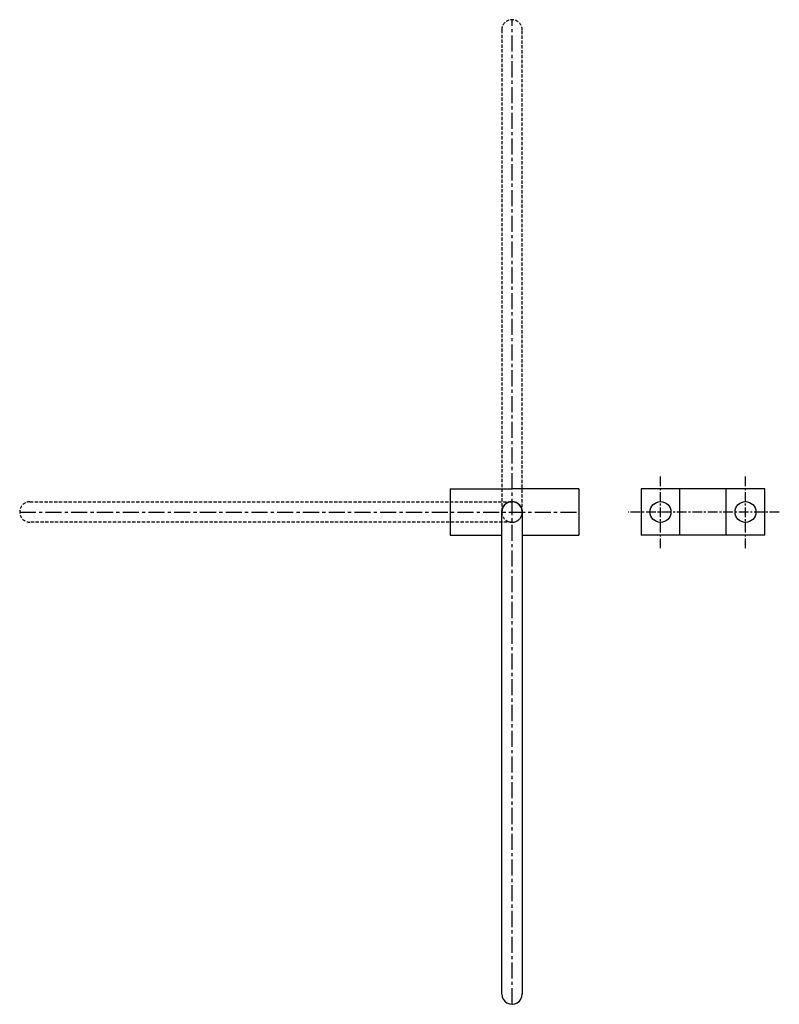
# Model space of a CAD drawing. Units: millimetres. Extents: x -820 to 210, y -17 to 481.
# Drawn here: x -345 to -50, y -14 to 368 of the extents above; entities that cross this region are included whole.
import ezdxf

# ---------------------------------------------------------------- set-up
doc = ezdxf.new("R2010")
doc.units = ezdxf.units.MM
doc.linetypes.add('CENTER', pattern=[2, 1.25, -0.25, 0.25, -0.25])
doc.linetypes.add('HIDDEN', pattern=[0.375, 0.25, -0.125])
doc.layers.add('A2', color=1, linetype='CENTER')
doc.layers.add('A3', color=3, linetype='HIDDEN')

msp = doc.modelspace()

# ---------------------------------------------------------------- linework, layer by layer
for p, q in [((-177.502, 185.726), (-153.502, 185.726)), ((-127.502, 185.726), (-153.502, 185.726)), ((-127.502, 185.726), (-127.502, 167.726)), ((-55.326, 185.726), (-103.326, 185.726)), ((-103.326, 185.726), (-103.326, 167.726)), ((-88.326, 167.726), (-88.326, 185.726)), ((-70.326, 167.726), (-70.326, 185.726)), ((-55.326, 167.726), (-55.326, 185.726)), ((-157.502, -10.473), (-157.502, 176.777)), ((-149.502, 176.726), (-149.502, -10.524)), ((-177.502, 167.726), (-157.513, 167.726)), ((-149.502, 167.726), (-127.502, 167.726)), ((-55.326, 167.726), (-103.326, 167.726))]:
    msp.add_line(p, q)
for centre in [(-95.826, 176.726), (-62.826, 176.726)]:
    msp.add_circle(centre, 4.05)
for centre, radius, start, end in [((-153.502, 176.726), 4, 0, 180.73123), ((-153.502, 176.726), 4.05, 350.98755, 90), ((-153.502, -10.473), 4, 180, 0.73122)]:
    msp.add_arc(centre, radius, start, end)
msp.add_open_spline([(-177.502, 185.726), (-177.502, 167.726)], degree=1)
msp.add_open_spline([(-153.502, 180.776), (-153.725, 180.766), (-154.177, 180.744), (-154.832, 180.57), (-155.455, 180.296), (-156.02, 179.922), (-156.52, 179.455), (-156.934, 178.913), (-157.254, 178.302), (-157.49, 177.573), (-157.578, 176.819), (-157.532, 176.303), (-157.502, 176.093)], degree=3, knots=[0, 0, 0, 0, 0.08502514, 0.17253719, 0.25755639, 0.34500112, 0.43075942, 0.51897225, 0.605234, 0.69404243, 0.81100634, 0.89202316, 0.89202316, 0.89202316, 0.89202316])
at = {"layer": 'A2', "ltscale": 5}
for p, q in [((-153.502, -14.473), (-153.502, 367.926)), ((-344.701, 176.726), (-127.502, 176.726))]:
    msp.add_line(p, q, dxfattribs=at)
at = {"layer": 'A2', "ltscale": 3}
for p, q in [((-95.826, 162.726), (-95.826, 190.726)), ((-62.826, 162.726), (-62.826, 190.726)), ((-49.691, 176.726), (-108.326, 176.726))]:
    msp.add_line(p, q, dxfattribs=at)
at = {"layer": 'A3', "ltscale": 5}
for p, q in [((-157.502, 363.926), (-157.502, 176.675)), ((-149.502, 176.726), (-149.502, 363.977)), ((-340.701, 180.726), (-153.451, 180.726)), ((-153.502, 172.726), (-340.752, 172.726))]:
    msp.add_line(p, q, dxfattribs=at)
for centre, start, end in [((-153.502, 363.926), 359.26878, 180), ((-340.701, 176.726), 90, 270.73122), ((-153.502, 176.726), 270, 90.73123), ((-153.502, 176.726), 179.26877, 0)]:
    msp.add_arc(centre, 4, start, end, dxfattribs=at)

doc.saveas('drawing.dxf')
